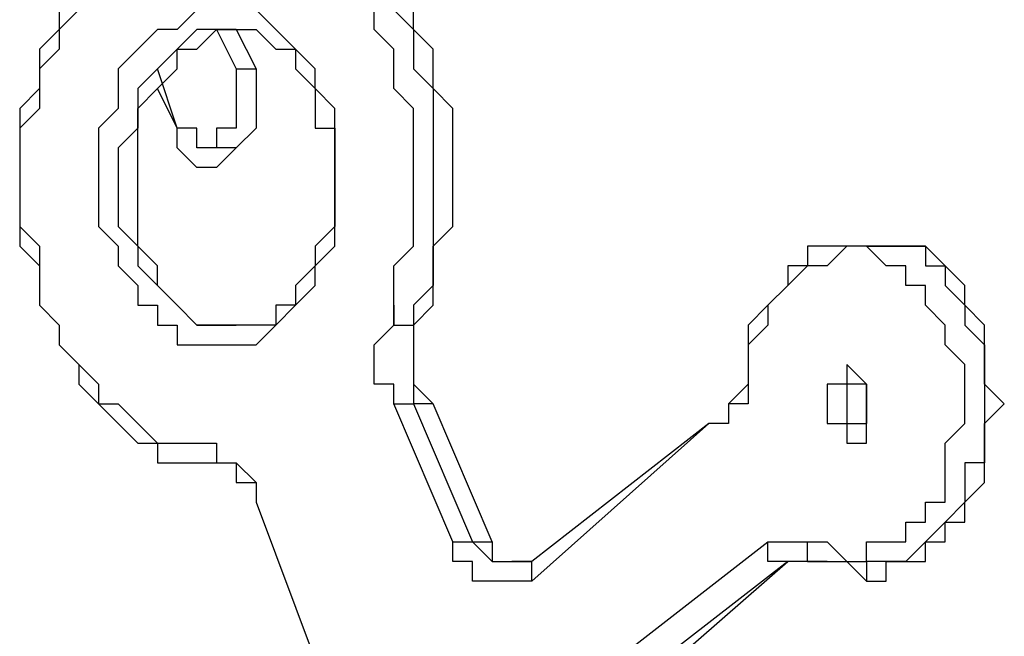
# Model space of a CAD drawing. Units: millimetres. Extents: x 30 to 145, y 43 to 211.
# Drawn here: x 47 to 49, y 184 to 185 of the extents above; entities that cross this region are included whole.
import ezdxf

# ---------------------------------------------------------------- set-up
doc = ezdxf.new("R2010")
doc.units = ezdxf.units.MM
doc.header["$MEASUREMENT"] = 0
doc.layers.add('Ebene 1', color=7, linetype='Continuous', lineweight=0)

msp = doc.modelspace()

# ---------------------------------------------------------------- linework, layer by layer
at = {"layer": 'Ebene 1', "color": 18, "lineweight": 25, "true_color": 0x000000}
for points, knots in [([(47.5897, 185.1025), (47.5897, 185.1025), (47.5897, 185.1025), (47.5897, 185.1025), (47.5897, 185.1025), (47.5544, 185.1025), (47.5544, 185.1025), (47.5544, 185.1025), (47.5192, 185.1025), (47.5192, 185.1025), (47.5192, 185.1025), (47.4839, 185.1025), (47.4839, 185.1025), (47.4839, 185.1025), (47.4486, 185.0672), (47.4486, 185.0672), (47.4486, 185.0672), (47.4133, 185.0672), (47.4133, 185.0672), (47.4133, 185.0672), (47.3781, 185.0319), (47.3781, 185.0319), (47.3781, 185.0319), (47.3428, 184.9967), (47.3428, 184.9967), (47.3428, 184.9967), (47.3075, 184.9614), (47.3075, 184.9614), (47.3075, 184.9614), (47.3075, 184.9261), (47.3075, 184.9261), (47.3075, 184.9261), (47.2722, 184.8908), (47.2722, 184.8908), (47.2722, 184.8908), (47.2722, 184.8556), (47.2722, 184.8556), (47.2722, 184.8556), (47.2369, 184.8203), (47.2369, 184.8203), (47.2369, 184.8203), (47.2369, 184.785), (47.2369, 184.785), (47.2369, 184.785), (47.2369, 184.7497), (47.2369, 184.7497), (47.2369, 184.7497), (47.2017, 184.7144), (47.2017, 184.7144), (47.2017, 184.7144), (47.2017, 184.6792), (47.2017, 184.6792), (47.2017, 184.6792), (47.2017, 184.6439), (47.2017, 184.6439), (47.2017, 184.6439), (47.2017, 184.6086), (47.2017, 184.6086), (47.2017, 184.6086), (47.2017, 184.5381), (47.2017, 184.5381), (47.2017, 184.5381), (47.2017, 184.5028), (47.2017, 184.5028), (47.2017, 184.5028), (47.2017, 184.4675), (47.2017, 184.4675), (47.2017, 184.4675), (47.2369, 184.4322), (47.2369, 184.4322), (47.2369, 184.4322), (47.2369, 184.3969), (47.2369, 184.3969), (47.2369, 184.3969), (47.2369, 184.3617), (47.2369, 184.3617), (47.2369, 184.3617), (47.2722, 184.3264), (47.2722, 184.3264), (47.2722, 184.3264), (47.2722, 184.2911), (47.2722, 184.2911), (47.2722, 184.2911), (47.3075, 184.2558), (47.3075, 184.2558), (47.3075, 184.2558), (47.3075, 184.2206), (47.3075, 184.2206), (47.3075, 184.2206), (47.3428, 184.1853), (47.3428, 184.1853), (47.3428, 184.1853), (47.3781, 184.15), (47.3781, 184.15), (47.3781, 184.15), (47.4133, 184.1147), (47.4133, 184.1147), (47.4133, 184.1147), (47.4486, 184.1147), (47.4486, 184.1147), (47.4486, 184.1147), (47.4486, 184.0794), (47.4486, 184.0794), (47.4486, 184.0794), (47.4839, 184.0794), (47.4839, 184.0794), (47.4839, 184.0794), (47.5192, 184.0794), (47.5192, 184.0794), (47.5192, 184.0794), (47.5544, 184.0794), (47.5544, 184.0794)], [0, 0, 0, 0, 1, 1, 1, 2, 2, 2, 3, 3, 3, 4, 4, 4, 5, 5, 5, 6, 6, 6, 7, 7, 7, 8, 8, 8, 9, 9, 9, 10, 10, 10, 11, 11, 11, 12, 12, 12, 13, 13, 13, 14, 14, 14, 15, 15, 15, 16, 16, 16, 17, 17, 17, 18, 18, 18, 19, 19, 19, 20, 20, 20, 21, 21, 21, 22, 22, 22, 23, 23, 23, 24, 24, 24, 25, 25, 25, 26, 26, 26, 27, 27, 27, 28, 28, 28, 29, 29, 29, 30, 30, 30, 31, 31, 31, 32, 32, 32, 33, 33, 33, 34, 34, 34, 35, 35, 35, 36, 36, 36, 37, 37, 37, 37]), ([(47.9072, 184.3264), (47.9072, 184.3264), (47.9425, 184.3617), (47.9425, 184.3617), (47.9425, 184.3617), (47.9425, 184.3969), (47.9425, 184.3969), (47.9425, 184.3969), (47.9425, 184.4675), (47.9425, 184.4675), (47.9425, 184.4675), (47.9778, 184.5028), (47.9778, 184.5028), (47.9778, 184.5028), (47.9778, 184.5381), (47.9778, 184.5381), (47.9778, 184.5381), (47.9778, 184.5733), (47.9778, 184.5733), (47.9778, 184.5733), (47.9778, 184.6086), (47.9778, 184.6086), (47.9778, 184.6086), (47.9778, 184.6792), (47.9778, 184.6792), (47.9778, 184.6792), (47.9778, 184.7144), (47.9778, 184.7144), (47.9778, 184.7144), (47.9425, 184.7497), (47.9425, 184.7497), (47.9425, 184.7497), (47.9425, 184.785), (47.9425, 184.785), (47.9425, 184.785), (47.9425, 184.8203), (47.9425, 184.8203), (47.9425, 184.8203), (47.9072, 184.8556), (47.9072, 184.8556), (47.9072, 184.8556), (47.9072, 184.8908), (47.9072, 184.8908), (47.9072, 184.8908), (47.8719, 184.9261), (47.8719, 184.9261), (47.8719, 184.9261), (47.8719, 184.9614), (47.8719, 184.9614), (47.8719, 184.9614), (47.8367, 184.9967), (47.8367, 184.9967), (47.8367, 184.9967), (47.8014, 185.0319), (47.8014, 185.0319), (47.8014, 185.0319), (47.7661, 185.0672), (47.7661, 185.0672), (47.7661, 185.0672), (47.7308, 185.0672), (47.7308, 185.0672), (47.7308, 185.0672), (47.6956, 185.1025), (47.6956, 185.1025), (47.6956, 185.1025), (47.6603, 185.1025), (47.6603, 185.1025), (47.6603, 185.1025), (47.625, 185.1025), (47.625, 185.1025), (47.625, 185.1025), (47.5897, 185.1025), (47.5897, 185.1025)], [0, 0, 0, 0, 1, 1, 1, 2, 2, 2, 3, 3, 3, 4, 4, 4, 5, 5, 5, 6, 6, 6, 7, 7, 7, 8, 8, 8, 9, 9, 9, 10, 10, 10, 11, 11, 11, 12, 12, 12, 13, 13, 13, 14, 14, 14, 15, 15, 15, 16, 16, 16, 17, 17, 17, 18, 18, 18, 19, 19, 19, 20, 20, 20, 21, 21, 21, 22, 22, 22, 23, 23, 23, 24, 24, 24, 24]), ([(47.5897, 185.1025), (47.5897, 185.1025), (47.5897, 185.1025), (47.5897, 185.1025), (47.5897, 185.1025), (47.625, 185.1025), (47.625, 185.1025), (47.625, 185.1025), (47.6603, 185.1025), (47.6603, 185.1025), (47.6603, 185.1025), (47.6956, 185.1025), (47.6956, 185.1025), (47.6956, 185.1025), (47.6956, 185.0672), (47.6956, 185.0672), (47.6956, 185.0672), (47.7308, 185.0672), (47.7308, 185.0672), (47.7308, 185.0672), (47.7661, 185.0319), (47.7661, 185.0319), (47.7661, 185.0319), (47.8014, 185.0319), (47.8014, 185.0319), (47.8014, 185.0319), (47.8014, 184.9967), (47.8014, 184.9967), (47.8014, 184.9967), (47.8367, 184.9614), (47.8367, 184.9614), (47.8367, 184.9614), (47.8719, 184.9261), (47.8719, 184.9261), (47.8719, 184.9261), (47.8719, 184.8908), (47.8719, 184.8908), (47.8719, 184.8908), (47.9072, 184.8556), (47.9072, 184.8556), (47.9072, 184.8556), (47.9072, 184.8203), (47.9072, 184.8203), (47.9072, 184.8203), (47.9072, 184.785), (47.9072, 184.785), (47.9072, 184.785), (47.9425, 184.7497), (47.9425, 184.7497), (47.9425, 184.7497), (47.9425, 184.7144), (47.9425, 184.7144), (47.9425, 184.7144), (47.9425, 184.6792), (47.9425, 184.6792), (47.9425, 184.6792), (47.9425, 184.6086), (47.9425, 184.6086), (47.9425, 184.6086), (47.9425, 184.5733), (47.9425, 184.5733), (47.9425, 184.5733), (47.9425, 184.5381), (47.9425, 184.5381), (47.9425, 184.5381), (47.9425, 184.5028), (47.9425, 184.5028), (47.9425, 184.5028), (47.9425, 184.4675), (47.9425, 184.4675), (47.9425, 184.4675), (47.9425, 184.3969), (47.9425, 184.3969), (47.9425, 184.3969), (47.9072, 184.3617), (47.9072, 184.3617), (47.9072, 184.3617), (47.9072, 184.3264), (47.9072, 184.3264)], [0, 0, 0, 0, 1, 1, 1, 2, 2, 2, 3, 3, 3, 4, 4, 4, 5, 5, 5, 6, 6, 6, 7, 7, 7, 8, 8, 8, 9, 9, 9, 10, 10, 10, 11, 11, 11, 12, 12, 12, 13, 13, 13, 14, 14, 14, 15, 15, 15, 16, 16, 16, 17, 17, 17, 18, 18, 18, 19, 19, 19, 20, 20, 20, 21, 21, 21, 22, 22, 22, 23, 23, 23, 24, 24, 24, 25, 25, 25, 26, 26, 26, 26]), ([(47.8719, 184.3617), (47.8719, 184.3617), (47.8719, 184.3969), (47.8719, 184.3969), (47.8719, 184.3969), (47.8719, 184.4322), (47.8719, 184.4322), (47.8719, 184.4322), (47.9072, 184.4675), (47.9072, 184.4675), (47.9072, 184.4675), (47.9072, 184.5028), (47.9072, 184.5028), (47.9072, 184.5028), (47.9072, 184.5381), (47.9072, 184.5381), (47.9072, 184.5381), (47.9072, 184.5733), (47.9072, 184.5733), (47.9072, 184.5733), (47.9072, 184.6439), (47.9072, 184.6439), (47.9072, 184.6439), (47.9072, 184.6792), (47.9072, 184.6792), (47.9072, 184.6792), (47.9072, 184.7144), (47.9072, 184.7144), (47.9072, 184.7144), (47.8719, 184.7497), (47.8719, 184.7497), (47.8719, 184.7497), (47.8719, 184.785), (47.8719, 184.785), (47.8719, 184.785), (47.8719, 184.8203), (47.8719, 184.8203), (47.8719, 184.8203), (47.8367, 184.8556), (47.8367, 184.8556), (47.8367, 184.8556), (47.8367, 184.8908), (47.8367, 184.8908), (47.8367, 184.8908), (47.8014, 184.9261), (47.8014, 184.9261), (47.8014, 184.9261), (47.8014, 184.9614), (47.8014, 184.9614), (47.8014, 184.9614), (47.7661, 184.9967), (47.7661, 184.9967), (47.7661, 184.9967), (47.7308, 184.9967), (47.7308, 184.9967), (47.7308, 184.9967), (47.7308, 185.0319), (47.7308, 185.0319), (47.7308, 185.0319), (47.6956, 185.0319), (47.6956, 185.0319), (47.6956, 185.0319), (47.6603, 185.0672), (47.6603, 185.0672), (47.6603, 185.0672), (47.625, 185.0672), (47.625, 185.0672), (47.625, 185.0672), (47.5897, 185.0672), (47.5897, 185.0672), (47.5897, 185.0672), (47.5544, 185.0672), (47.5544, 185.0672), (47.5544, 185.0672), (47.5192, 185.0672), (47.5192, 185.0672), (47.5192, 185.0672), (47.4839, 185.0672), (47.4839, 185.0672), (47.4839, 185.0672), (47.4486, 185.0672), (47.4486, 185.0672), (47.4486, 185.0672), (47.4486, 185.0319), (47.4486, 185.0319), (47.4486, 185.0319), (47.4133, 185.0319), (47.4133, 185.0319), (47.4133, 185.0319), (47.3781, 184.9967), (47.3781, 184.9967), (47.3781, 184.9967), (47.3428, 184.9967), (47.3428, 184.9967), (47.3428, 184.9967), (47.3428, 184.9614), (47.3428, 184.9614), (47.3428, 184.9614), (47.3075, 184.9261), (47.3075, 184.9261), (47.3075, 184.9261), (47.3075, 184.8908), (47.3075, 184.8908), (47.3075, 184.8908), (47.2722, 184.8556), (47.2722, 184.8556), (47.2722, 184.8556), (47.2722, 184.8203), (47.2722, 184.8203), (47.2722, 184.8203), (47.2369, 184.785), (47.2369, 184.785), (47.2369, 184.785), (47.2369, 184.7497), (47.2369, 184.7497), (47.2369, 184.7497), (47.2369, 184.7144), (47.2369, 184.7144), (47.2369, 184.7144), (47.2017, 184.6792), (47.2017, 184.6792), (47.2017, 184.6792), (47.2017, 184.6439), (47.2017, 184.6439), (47.2017, 184.6439), (47.2017, 184.6086), (47.2017, 184.6086), (47.2017, 184.6086), (47.2017, 184.5381), (47.2017, 184.5381), (47.2017, 184.5381), (47.2017, 184.5028), (47.2017, 184.5028), (47.2017, 184.5028), (47.2369, 184.4675), (47.2369, 184.4675), (47.2369, 184.4675), (47.2369, 184.4322), (47.2369, 184.4322), (47.2369, 184.4322), (47.2369, 184.3969), (47.2369, 184.3969), (47.2369, 184.3969), (47.2369, 184.3617), (47.2369, 184.3617), (47.2369, 184.3617), (47.2722, 184.3264), (47.2722, 184.3264), (47.2722, 184.3264), (47.2722, 184.2911), (47.2722, 184.2911), (47.2722, 184.2911), (47.3075, 184.2558), (47.3075, 184.2558), (47.3075, 184.2558), (47.3428, 184.2206), (47.3428, 184.2206), (47.3428, 184.2206), (47.3428, 184.1853), (47.3428, 184.1853), (47.3428, 184.1853), (47.3781, 184.1853), (47.3781, 184.1853), (47.3781, 184.1853), (47.4133, 184.15), (47.4133, 184.15), (47.4133, 184.15), (47.4486, 184.1147), (47.4486, 184.1147), (47.4486, 184.1147), (47.4839, 184.1147), (47.4839, 184.1147), (47.4839, 184.1147), (47.5192, 184.1147), (47.5192, 184.1147), (47.5192, 184.1147), (47.5544, 184.1147), (47.5544, 184.1147)], [0, 0, 0, 0, 1, 1, 1, 2, 2, 2, 3, 3, 3, 4, 4, 4, 5, 5, 5, 6, 6, 6, 7, 7, 7, 8, 8, 8, 9, 9, 9, 10, 10, 10, 11, 11, 11, 12, 12, 12, 13, 13, 13, 14, 14, 14, 15, 15, 15, 16, 16, 16, 17, 17, 17, 18, 18, 18, 19, 19, 19, 20, 20, 20, 21, 21, 21, 22, 22, 22, 23, 23, 23, 24, 24, 24, 25, 25, 25, 26, 26, 26, 27, 27, 27, 28, 28, 28, 29, 29, 29, 30, 30, 30, 31, 31, 31, 32, 32, 32, 33, 33, 33, 34, 34, 34, 35, 35, 35, 36, 36, 36, 37, 37, 37, 38, 38, 38, 39, 39, 39, 40, 40, 40, 41, 41, 41, 42, 42, 42, 43, 43, 43, 44, 44, 44, 45, 45, 45, 46, 46, 46, 47, 47, 47, 48, 48, 48, 49, 49, 49, 50, 50, 50, 51, 51, 51, 52, 52, 52, 53, 53, 53, 54, 54, 54, 55, 55, 55, 56, 56, 56, 57, 57, 57, 58, 58, 58, 59, 59, 59, 59]), ([(47.3781, 184.4322), (47.3781, 184.4322), (47.3781, 184.4675), (47.3781, 184.4675), (47.3781, 184.4675), (47.3428, 184.5028), (47.3428, 184.5028), (47.3428, 184.5028), (47.3428, 184.5381), (47.3428, 184.5381), (47.3428, 184.5381), (47.3428, 184.5733), (47.3428, 184.5733), (47.3428, 184.5733), (47.3428, 184.6086), (47.3428, 184.6086), (47.3428, 184.6086), (47.3428, 184.6439), (47.3428, 184.6439), (47.3428, 184.6439), (47.3428, 184.6792), (47.3428, 184.6792), (47.3428, 184.6792), (47.3781, 184.7144), (47.3781, 184.7144), (47.3781, 184.7144), (47.3781, 184.7497), (47.3781, 184.7497), (47.3781, 184.7497), (47.3781, 184.785), (47.3781, 184.785), (47.3781, 184.785), (47.4133, 184.8203), (47.4133, 184.8203), (47.4133, 184.8203), (47.4486, 184.8556), (47.4486, 184.8556), (47.4486, 184.8556), (47.4839, 184.8556), (47.4839, 184.8556), (47.4839, 184.8556), (47.5192, 184.8908), (47.5192, 184.8908), (47.5192, 184.8908), (47.5544, 184.8908), (47.5544, 184.8908), (47.5544, 184.8908), (47.5897, 184.8908), (47.5897, 184.8908), (47.5897, 184.8908), (47.625, 184.8908), (47.625, 184.8908), (47.625, 184.8908), (47.6603, 184.8556), (47.6603, 184.8556), (47.6603, 184.8556), (47.6956, 184.8203), (47.6956, 184.8203), (47.6956, 184.8203), (47.7308, 184.785), (47.7308, 184.785), (47.7308, 184.785), (47.7308, 184.7497), (47.7308, 184.7497), (47.7308, 184.7497), (47.7661, 184.7144), (47.7661, 184.7144), (47.7661, 184.7144), (47.7661, 184.6792), (47.7661, 184.6792), (47.7661, 184.6792), (47.7661, 184.6439), (47.7661, 184.6439), (47.7661, 184.6439), (47.7661, 184.6086), (47.7661, 184.6086), (47.7661, 184.6086), (47.7661, 184.5733), (47.7661, 184.5733), (47.7661, 184.5733), (47.7661, 184.5381), (47.7661, 184.5381), (47.7661, 184.5381), (47.7661, 184.5028), (47.7661, 184.5028), (47.7661, 184.5028), (47.7661, 184.4675), (47.7661, 184.4675), (47.7661, 184.4675), (47.7308, 184.4322), (47.7308, 184.4322), (47.7308, 184.4322), (47.7308, 184.3969), (47.7308, 184.3969), (47.7308, 184.3969), (47.6956, 184.3617), (47.6956, 184.3617), (47.6956, 184.3617), (47.6603, 184.3264), (47.6603, 184.3264), (47.6603, 184.3264), (47.625, 184.2911), (47.625, 184.2911), (47.625, 184.2911), (47.5897, 184.2911), (47.5897, 184.2911), (47.5897, 184.2911), (47.5544, 184.2911), (47.5544, 184.2911), (47.5544, 184.2911), (47.5192, 184.2911), (47.5192, 184.2911), (47.5192, 184.2911), (47.4839, 184.2911), (47.4839, 184.2911), (47.4839, 184.2911), (47.4839, 184.3264), (47.4839, 184.3264), (47.4839, 184.3264), (47.4486, 184.3264), (47.4486, 184.3264), (47.4486, 184.3264), (47.4486, 184.3617), (47.4486, 184.3617), (47.4486, 184.3617), (47.4133, 184.3617), (47.4133, 184.3617), (47.4133, 184.3617), (47.4133, 184.3969), (47.4133, 184.3969), (47.4133, 184.3969), (47.3781, 184.4322), (47.3781, 184.4322)], [0, 0, 0, 0, 1, 1, 1, 2, 2, 2, 3, 3, 3, 4, 4, 4, 5, 5, 5, 6, 6, 6, 7, 7, 7, 8, 8, 8, 9, 9, 9, 10, 10, 10, 11, 11, 11, 12, 12, 12, 13, 13, 13, 14, 14, 14, 15, 15, 15, 16, 16, 16, 17, 17, 17, 18, 18, 18, 19, 19, 19, 20, 20, 20, 21, 21, 21, 22, 22, 22, 23, 23, 23, 24, 24, 24, 25, 25, 25, 26, 26, 26, 27, 27, 27, 28, 28, 28, 29, 29, 29, 30, 30, 30, 31, 31, 31, 32, 32, 32, 33, 33, 33, 34, 34, 34, 35, 35, 35, 36, 36, 36, 37, 37, 37, 38, 38, 38, 39, 39, 39, 40, 40, 40, 41, 41, 41, 42, 42, 42, 43, 43, 43, 44, 44, 44, 44]), ([(47.5897, 184.8556), (47.5897, 184.8556), (47.5897, 184.8556), (47.5897, 184.8556), (47.5897, 184.8556), (47.5544, 184.8556), (47.5544, 184.8556), (47.5544, 184.8556), (47.5192, 184.8556), (47.5192, 184.8556), (47.5192, 184.8556), (47.4839, 184.8203), (47.4839, 184.8203), (47.4839, 184.8203), (47.4486, 184.785), (47.4486, 184.785), (47.4486, 184.785), (47.4133, 184.7497), (47.4133, 184.7497), (47.4133, 184.7497), (47.4133, 184.7144), (47.4133, 184.7144), (47.4133, 184.7144), (47.4133, 184.6792), (47.4133, 184.6792), (47.4133, 184.6792), (47.3781, 184.6439), (47.3781, 184.6439), (47.3781, 184.6439), (47.3781, 184.6086), (47.3781, 184.6086), (47.3781, 184.6086), (47.3781, 184.5733), (47.3781, 184.5733), (47.3781, 184.5733), (47.3781, 184.5381), (47.3781, 184.5381), (47.3781, 184.5381), (47.3781, 184.5028), (47.3781, 184.5028), (47.3781, 184.5028), (47.4133, 184.4675), (47.4133, 184.4675)], [0, 0, 0, 0, 1, 1, 1, 2, 2, 2, 3, 3, 3, 4, 4, 4, 5, 5, 5, 6, 6, 6, 7, 7, 7, 8, 8, 8, 9, 9, 9, 10, 10, 10, 11, 11, 11, 12, 12, 12, 13, 13, 13, 14, 14, 14, 14]), ([(47.5897, 184.3264), (47.5897, 184.3264), (47.5897, 184.3264), (47.5897, 184.3264), (47.5897, 184.3264), (47.5544, 184.3264), (47.5544, 184.3264), (47.5544, 184.3264), (47.5192, 184.3264), (47.5192, 184.3264), (47.5192, 184.3264), (47.4839, 184.3617), (47.4839, 184.3617), (47.4839, 184.3617), (47.4486, 184.3969), (47.4486, 184.3969), (47.4486, 184.3969), (47.4486, 184.4322), (47.4486, 184.4322), (47.4486, 184.4322), (47.4133, 184.4675), (47.4133, 184.4675), (47.4133, 184.4675), (47.4133, 184.5028), (47.4133, 184.5028), (47.4133, 184.5028), (47.4133, 184.5381), (47.4133, 184.5381), (47.4133, 184.5381), (47.4133, 184.5733), (47.4133, 184.5733), (47.4133, 184.5733), (47.4133, 184.6086), (47.4133, 184.6086), (47.4133, 184.6086), (47.4133, 184.6439), (47.4133, 184.6439), (47.4133, 184.6439), (47.4133, 184.6792), (47.4133, 184.6792), (47.4133, 184.6792), (47.4133, 184.7144), (47.4133, 184.7144), (47.4133, 184.7144), (47.4486, 184.7497), (47.4486, 184.7497), (47.4486, 184.7497), (47.4839, 184.785), (47.4839, 184.785), (47.4839, 184.785), (47.4839, 184.8203), (47.4839, 184.8203), (47.4839, 184.8203), (47.5192, 184.8203), (47.5192, 184.8203), (47.5192, 184.8203), (47.5544, 184.8556), (47.5544, 184.8556), (47.5544, 184.8556), (47.5897, 184.8556), (47.5897, 184.8556)], [0, 0, 0, 0, 1, 1, 1, 2, 2, 2, 3, 3, 3, 4, 4, 4, 5, 5, 5, 6, 6, 6, 7, 7, 7, 8, 8, 8, 9, 9, 9, 10, 10, 10, 11, 11, 11, 12, 12, 12, 13, 13, 13, 14, 14, 14, 15, 15, 15, 16, 16, 16, 17, 17, 17, 18, 18, 18, 19, 19, 19, 20, 20, 20, 20]), ([(47.5897, 184.8556), (47.5897, 184.8556), (47.5897, 184.8556), (47.5897, 184.8556), (47.5897, 184.8556), (47.625, 184.8556), (47.625, 184.8556), (47.625, 184.8556), (47.6603, 184.8203), (47.6603, 184.8203), (47.6603, 184.8203), (47.6956, 184.8203), (47.6956, 184.8203), (47.6956, 184.8203), (47.6956, 184.785), (47.6956, 184.785), (47.6956, 184.785), (47.7308, 184.7497), (47.7308, 184.7497), (47.7308, 184.7497), (47.7308, 184.7144), (47.7308, 184.7144), (47.7308, 184.7144), (47.7308, 184.6792), (47.7308, 184.6792), (47.7308, 184.6792), (47.7661, 184.6792), (47.7661, 184.6792), (47.7661, 184.6792), (47.7661, 184.6439), (47.7661, 184.6439), (47.7661, 184.6439), (47.7661, 184.6086), (47.7661, 184.6086), (47.7661, 184.6086), (47.7661, 184.5733), (47.7661, 184.5733), (47.7661, 184.5733), (47.7661, 184.5381), (47.7661, 184.5381), (47.7661, 184.5381), (47.7661, 184.5028), (47.7661, 184.5028), (47.7661, 184.5028), (47.7308, 184.4675), (47.7308, 184.4675), (47.7308, 184.4675), (47.7308, 184.4322), (47.7308, 184.4322), (47.7308, 184.4322), (47.6956, 184.3969), (47.6956, 184.3969), (47.6956, 184.3969), (47.6956, 184.3617), (47.6956, 184.3617), (47.6956, 184.3617), (47.6603, 184.3617), (47.6603, 184.3617), (47.6603, 184.3617), (47.6603, 184.3264), (47.6603, 184.3264), (47.6603, 184.3264), (47.625, 184.3264), (47.625, 184.3264), (47.625, 184.3264), (47.5897, 184.3264), (47.5897, 184.3264)], [0, 0, 0, 0, 1, 1, 1, 2, 2, 2, 3, 3, 3, 4, 4, 4, 5, 5, 5, 6, 6, 6, 7, 7, 7, 8, 8, 8, 9, 9, 9, 10, 10, 10, 11, 11, 11, 12, 12, 12, 13, 13, 13, 14, 14, 14, 15, 15, 15, 16, 16, 16, 17, 17, 17, 18, 18, 18, 19, 19, 19, 20, 20, 20, 21, 21, 21, 22, 22, 22, 22]), ([(47.625, 184.785), (47.625, 184.785), (47.625, 184.785), (47.625, 184.785), (47.625, 184.785), (47.625, 184.7497), (47.625, 184.7497), (47.625, 184.7497), (47.625, 184.7144), (47.625, 184.7144), (47.625, 184.7144), (47.625, 184.6792), (47.625, 184.6792), (47.625, 184.6792), (47.5897, 184.6439), (47.5897, 184.6439), (47.5897, 184.6439), (47.5544, 184.6086), (47.5544, 184.6086), (47.5544, 184.6086), (47.5192, 184.6086), (47.5192, 184.6086), (47.5192, 184.6086), (47.4839, 184.6439), (47.4839, 184.6439), (47.4839, 184.6439), (47.4839, 184.6792), (47.4839, 184.6792)], [0, 0, 0, 0, 1, 1, 1, 2, 2, 2, 3, 3, 3, 4, 4, 4, 5, 5, 5, 6, 6, 6, 7, 7, 7, 8, 8, 8, 9, 9, 9, 9]), ([(47.625, 184.785), (47.625, 184.785), (47.625, 184.7497), (47.625, 184.7497), (47.625, 184.7497), (47.625, 184.7144), (47.625, 184.7144), (47.625, 184.7144), (47.625, 184.6792), (47.625, 184.6792), (47.625, 184.6792), (47.5897, 184.6439), (47.5897, 184.6439), (47.5897, 184.6439), (47.5544, 184.6439), (47.5544, 184.6439), (47.5544, 184.6439), (47.5192, 184.6439), (47.5192, 184.6439), (47.5192, 184.6439), (47.5192, 184.6792), (47.5192, 184.6792), (47.5192, 184.6792), (47.4839, 184.6792), (47.4839, 184.6792)], [0, 0, 0, 0, 1, 1, 1, 2, 2, 2, 3, 3, 3, 4, 4, 4, 5, 5, 5, 6, 6, 6, 7, 7, 7, 8, 8, 8, 8]), ([(47.5897, 184.785), (47.5897, 184.785), (47.5897, 184.7497), (47.5897, 184.7497), (47.5897, 184.7497), (47.5897, 184.7144), (47.5897, 184.7144), (47.5897, 184.7144), (47.5897, 184.6792), (47.5897, 184.6792), (47.5897, 184.6792), (47.5544, 184.6792), (47.5544, 184.6792), (47.5544, 184.6792), (47.5544, 184.6439), (47.5544, 184.6439), (47.5544, 184.6439), (47.5192, 184.6439), (47.5192, 184.6439), (47.5192, 184.6439), (47.5192, 184.6792), (47.5192, 184.6792), (47.5192, 184.6792), (47.4839, 184.6792), (47.4839, 184.6792)], [0, 0, 0, 0, 1, 1, 1, 2, 2, 2, 3, 3, 3, 4, 4, 4, 5, 5, 5, 6, 6, 6, 7, 7, 7, 8, 8, 8, 8]), ([(47.4133, 184.4675), (47.4133, 184.4675), (47.4133, 184.4322), (47.4133, 184.4322), (47.4133, 184.4322), (47.4486, 184.3969), (47.4486, 184.3969), (47.4486, 184.3969), (47.4839, 184.3617), (47.4839, 184.3617), (47.4839, 184.3617), (47.5192, 184.3264), (47.5192, 184.3264), (47.5192, 184.3264), (47.5544, 184.3264), (47.5544, 184.3264), (47.5544, 184.3264), (47.5897, 184.3264), (47.5897, 184.3264)], [0, 0, 0, 0, 1, 1, 1, 2, 2, 2, 3, 3, 3, 4, 4, 4, 5, 5, 5, 6, 6, 6, 6]), ([(48.7186, 184.4675), (48.7186, 184.4675), (48.7186, 184.4675), (48.7186, 184.4675), (48.7186, 184.4675), (48.6833, 184.4675), (48.6833, 184.4675), (48.6833, 184.4675), (48.6481, 184.4675), (48.6481, 184.4675), (48.6481, 184.4675), (48.6128, 184.4675), (48.6128, 184.4675), (48.6128, 184.4675), (48.6128, 184.4322), (48.6128, 184.4322), (48.6128, 184.4322), (48.5775, 184.4322), (48.5775, 184.4322), (48.5775, 184.4322), (48.5775, 184.3969), (48.5775, 184.3969), (48.5775, 184.3969), (48.5422, 184.3617), (48.5422, 184.3617), (48.5422, 184.3617), (48.5069, 184.3264), (48.5069, 184.3264), (48.5069, 184.3264), (48.5069, 184.2911), (48.5069, 184.2911), (48.5069, 184.2911), (48.5069, 184.2558), (48.5069, 184.2558)], [0, 0, 0, 0, 1, 1, 1, 2, 2, 2, 3, 3, 3, 4, 4, 4, 5, 5, 5, 6, 6, 6, 7, 7, 7, 8, 8, 8, 9, 9, 9, 10, 10, 10, 11, 11, 11, 11]), ([(48.6128, 183.9383), (48.6128, 183.9383), (48.6481, 183.9383), (48.6481, 183.9383), (48.6481, 183.9383), (48.6833, 183.9031), (48.6833, 183.9031), (48.6833, 183.9031), (48.7186, 183.9031), (48.7186, 183.9031), (48.7186, 183.9031), (48.7186, 183.9383), (48.7186, 183.9383), (48.7186, 183.9383), (48.7539, 183.9383), (48.7539, 183.9383), (48.7539, 183.9383), (48.7892, 183.9383), (48.7892, 183.9383), (48.7892, 183.9383), (48.7892, 183.9736), (48.7892, 183.9736), (48.7892, 183.9736), (48.8244, 183.9736), (48.8244, 183.9736), (48.8244, 183.9736), (48.8244, 184.0089), (48.8244, 184.0089), (48.8244, 184.0089), (48.8597, 184.0089), (48.8597, 184.0089), (48.8597, 184.0089), (48.8597, 184.0442), (48.8597, 184.0442), (48.8597, 184.0442), (48.8597, 184.0794), (48.8597, 184.0794), (48.8597, 184.0794), (48.8597, 184.1147), (48.8597, 184.1147), (48.8597, 184.1147), (48.895, 184.15), (48.895, 184.15), (48.895, 184.15), (48.895, 184.1853), (48.895, 184.1853), (48.895, 184.1853), (48.895, 184.2206), (48.895, 184.2206), (48.895, 184.2206), (48.895, 184.2558), (48.895, 184.2558), (48.895, 184.2558), (48.8597, 184.2911), (48.8597, 184.2911), (48.8597, 184.2911), (48.8597, 184.3264), (48.8597, 184.3264), (48.8597, 184.3264), (48.8244, 184.3617), (48.8244, 184.3617), (48.8244, 184.3617), (48.8244, 184.3969), (48.8244, 184.3969), (48.8244, 184.3969), (48.7892, 184.3969), (48.7892, 184.3969), (48.7892, 184.3969), (48.7892, 184.4322), (48.7892, 184.4322), (48.7892, 184.4322), (48.7539, 184.4322), (48.7539, 184.4322), (48.7539, 184.4322), (48.7186, 184.4675), (48.7186, 184.4675), (48.7186, 184.4675), (48.6833, 184.4675), (48.6833, 184.4675), (48.6833, 184.4675), (48.6481, 184.4322), (48.6481, 184.4322), (48.6481, 184.4322), (48.6128, 184.4322), (48.6128, 184.4322), (48.6128, 184.4322), (48.5775, 184.3969), (48.5775, 184.3969), (48.5775, 184.3969), (48.5422, 184.3617), (48.5422, 184.3617), (48.5422, 184.3617), (48.5422, 184.3264), (48.5422, 184.3264), (48.5422, 184.3264), (48.5069, 184.2911), (48.5069, 184.2911), (48.5069, 184.2911), (48.5069, 184.2558), (48.5069, 184.2558)], [0, 0, 0, 0, 1, 1, 1, 2, 2, 2, 3, 3, 3, 4, 4, 4, 5, 5, 5, 6, 6, 6, 7, 7, 7, 8, 8, 8, 9, 9, 9, 10, 10, 10, 11, 11, 11, 12, 12, 12, 13, 13, 13, 14, 14, 14, 15, 15, 15, 16, 16, 16, 17, 17, 17, 18, 18, 18, 19, 19, 19, 20, 20, 20, 21, 21, 21, 22, 22, 22, 23, 23, 23, 24, 24, 24, 25, 25, 25, 26, 26, 26, 27, 27, 27, 28, 28, 28, 29, 29, 29, 30, 30, 30, 31, 31, 31, 32, 32, 32, 33, 33, 33, 33]), ([(48.7186, 184.4675), (48.7186, 184.4675), (48.7186, 184.4675), (48.7186, 184.4675), (48.7186, 184.4675), (48.7539, 184.4675), (48.7539, 184.4675), (48.7539, 184.4675), (48.7892, 184.4675), (48.7892, 184.4675), (48.7892, 184.4675), (48.8244, 184.4675), (48.8244, 184.4675), (48.8244, 184.4675), (48.8244, 184.4322), (48.8244, 184.4322), (48.8244, 184.4322), (48.8597, 184.4322), (48.8597, 184.4322), (48.8597, 184.4322), (48.8597, 184.3969), (48.8597, 184.3969), (48.8597, 184.3969), (48.895, 184.3617), (48.895, 184.3617), (48.895, 184.3617), (48.895, 184.3264), (48.895, 184.3264), (48.895, 184.3264), (48.9303, 184.2911), (48.9303, 184.2911), (48.9303, 184.2911), (48.9303, 184.2558), (48.9303, 184.2558), (48.9303, 184.2558), (48.9303, 184.2206), (48.9303, 184.2206), (48.9303, 184.2206), (48.9303, 184.1853), (48.9303, 184.1853), (48.9303, 184.1853), (48.9303, 184.15), (48.9303, 184.15), (48.9303, 184.15), (48.9303, 184.1147), (48.9303, 184.1147), (48.9303, 184.1147), (48.9303, 184.0794), (48.9303, 184.0794), (48.9303, 184.0794), (48.895, 184.0794), (48.895, 184.0794), (48.895, 184.0794), (48.895, 184.0442), (48.895, 184.0442), (48.895, 184.0442), (48.895, 184.0089), (48.895, 184.0089), (48.895, 184.0089), (48.8597, 183.9736), (48.8597, 183.9736), (48.8597, 183.9736), (48.8244, 183.9383), (48.8244, 183.9383), (48.8244, 183.9383), (48.7892, 183.9031), (48.7892, 183.9031), (48.7892, 183.9031), (48.7539, 183.9031), (48.7539, 183.9031), (48.7539, 183.9031), (48.7186, 183.9031), (48.7186, 183.9031), (48.7186, 183.9031), (48.7186, 183.8678), (48.7186, 183.8678)], [0, 0, 0, 0, 1, 1, 1, 2, 2, 2, 3, 3, 3, 4, 4, 4, 5, 5, 5, 6, 6, 6, 7, 7, 7, 8, 8, 8, 9, 9, 9, 10, 10, 10, 11, 11, 11, 12, 12, 12, 13, 13, 13, 14, 14, 14, 15, 15, 15, 16, 16, 16, 17, 17, 17, 18, 18, 18, 19, 19, 19, 20, 20, 20, 21, 21, 21, 22, 22, 22, 23, 23, 23, 24, 24, 24, 25, 25, 25, 25]), ([(48.7539, 183.8678), (48.7539, 183.8678), (48.7539, 183.9031), (48.7539, 183.9031), (48.7539, 183.9031), (48.7892, 183.9031), (48.7892, 183.9031), (48.7892, 183.9031), (48.8244, 183.9031), (48.8244, 183.9031), (48.8244, 183.9031), (48.8244, 183.9383), (48.8244, 183.9383), (48.8244, 183.9383), (48.8597, 183.9383), (48.8597, 183.9383), (48.8597, 183.9383), (48.8597, 183.9736), (48.8597, 183.9736), (48.8597, 183.9736), (48.895, 183.9736), (48.895, 183.9736), (48.895, 183.9736), (48.895, 184.0089), (48.895, 184.0089), (48.895, 184.0089), (48.9303, 184.0442), (48.9303, 184.0442), (48.9303, 184.0442), (48.9303, 184.0794), (48.9303, 184.0794), (48.9303, 184.0794), (48.9303, 184.1147), (48.9303, 184.1147), (48.9303, 184.1147), (48.9303, 184.15), (48.9303, 184.15), (48.9303, 184.15), (48.9656, 184.1853), (48.9656, 184.1853), (48.9656, 184.1853), (48.9303, 184.2206), (48.9303, 184.2206), (48.9303, 184.2206), (48.9303, 184.2558), (48.9303, 184.2558), (48.9303, 184.2558), (48.9303, 184.2911), (48.9303, 184.2911), (48.9303, 184.2911), (48.9303, 184.3264), (48.9303, 184.3264), (48.9303, 184.3264), (48.895, 184.3617), (48.895, 184.3617), (48.895, 184.3617), (48.895, 184.3969), (48.895, 184.3969), (48.895, 184.3969), (48.8597, 184.4322), (48.8597, 184.4322), (48.8597, 184.4322), (48.8244, 184.4675), (48.8244, 184.4675), (48.8244, 184.4675), (48.7892, 184.4675), (48.7892, 184.4675), (48.7892, 184.4675), (48.7539, 184.4675), (48.7539, 184.4675)], [0, 0, 0, 0, 1, 1, 1, 2, 2, 2, 3, 3, 3, 4, 4, 4, 5, 5, 5, 6, 6, 6, 7, 7, 7, 8, 8, 8, 9, 9, 9, 10, 10, 10, 11, 11, 11, 12, 12, 12, 13, 13, 13, 14, 14, 14, 15, 15, 15, 16, 16, 16, 17, 17, 17, 18, 18, 18, 19, 19, 19, 20, 20, 20, 21, 21, 21, 22, 22, 22, 23, 23, 23, 23]), ([(47.8719, 184.1853), (47.8719, 184.1853), (47.8719, 184.2206), (47.8719, 184.2206), (47.8719, 184.2206), (47.8367, 184.2206), (47.8367, 184.2206), (47.8367, 184.2206), (47.8367, 184.2558), (47.8367, 184.2558), (47.8367, 184.2558), (47.8367, 184.2911), (47.8367, 184.2911), (47.8367, 184.2911), (47.8719, 184.3264), (47.8719, 184.3264), (47.8719, 184.3264), (47.8719, 184.3617), (47.8719, 184.3617)], [0, 0, 0, 0, 1, 1, 1, 2, 2, 2, 3, 3, 3, 4, 4, 4, 5, 5, 5, 6, 6, 6, 6]), ([(47.8719, 184.3617), (47.8719, 184.3617), (47.8719, 184.3617), (47.8719, 184.3617), (47.8719, 184.3617), (47.8719, 184.3264), (47.8719, 184.3264), (47.8719, 184.3264), (47.9072, 184.3264), (47.9072, 184.3264)], [0, 0, 0, 0, 1, 1, 1, 2, 2, 2, 3, 3, 3, 3]), ([(47.9072, 184.3264), (47.9072, 184.3264), (47.9072, 184.3264), (47.9072, 184.3264), (47.9072, 184.3264), (47.9072, 184.2911), (47.9072, 184.2911), (47.9072, 184.2911), (47.9072, 184.2558), (47.9072, 184.2558), (47.9072, 184.2558), (47.9072, 184.2206), (47.9072, 184.2206), (47.9072, 184.2206), (47.9072, 184.1853), (47.9072, 184.1853)], [0, 0, 0, 0, 1, 1, 1, 2, 2, 2, 3, 3, 3, 4, 4, 4, 5, 5, 5, 5]), ([(47.9072, 184.3264), (47.9072, 184.3264), (47.9072, 184.3264), (47.9072, 184.3264), (47.9072, 184.3264), (47.9072, 184.2911), (47.9072, 184.2911), (47.9072, 184.2911), (47.9072, 184.2558), (47.9072, 184.2558), (47.9072, 184.2558), (47.9072, 184.2206), (47.9072, 184.2206), (47.9072, 184.2206), (47.9425, 184.1853), (47.9425, 184.1853)], [0, 0, 0, 0, 1, 1, 1, 2, 2, 2, 3, 3, 3, 4, 4, 4, 5, 5, 5, 5]), ([(48.5069, 184.2558), (48.5069, 184.2558), (48.5069, 184.2206), (48.5069, 184.2206), (48.5069, 184.2206), (48.4717, 184.1853), (48.4717, 184.1853), (48.4717, 184.1853), (48.4717, 184.15), (48.4717, 184.15), (48.4717, 184.15), (48.4364, 184.15), (48.4364, 184.15)], [0, 0, 0, 0, 1, 1, 1, 2, 2, 2, 3, 3, 3, 4, 4, 4, 4]), ([(48.5069, 184.2558), (48.5069, 184.2558), (48.5069, 184.2206), (48.5069, 184.2206), (48.5069, 184.2206), (48.5069, 184.1853), (48.5069, 184.1853), (48.5069, 184.1853), (48.4717, 184.1853), (48.4717, 184.1853), (48.4717, 184.1853), (48.4717, 184.15), (48.4717, 184.15), (48.4717, 184.15), (48.4364, 184.15), (48.4364, 184.15)], [0, 0, 0, 0, 1, 1, 1, 2, 2, 2, 3, 3, 3, 4, 4, 4, 5, 5, 5, 5]), ([(48.6481, 184.15), (48.6481, 184.15), (48.6481, 184.1853), (48.6481, 184.1853), (48.6481, 184.1853), (48.6481, 184.2206), (48.6481, 184.2206), (48.6481, 184.2206), (48.6833, 184.2206), (48.6833, 184.2206), (48.6833, 184.2206), (48.6833, 184.2558), (48.6833, 184.2558), (48.6833, 184.2558), (48.7186, 184.2206), (48.7186, 184.2206), (48.7186, 184.2206), (48.7186, 184.1853), (48.7186, 184.1853), (48.7186, 184.1853), (48.7186, 184.15), (48.7186, 184.15), (48.7186, 184.15), (48.7186, 184.1147), (48.7186, 184.1147), (48.7186, 184.1147), (48.6833, 184.1147), (48.6833, 184.1147), (48.6833, 184.1147), (48.6833, 184.15), (48.6833, 184.15), (48.6833, 184.15), (48.6481, 184.15), (48.6481, 184.15)], [0, 0, 0, 0, 1, 1, 1, 2, 2, 2, 3, 3, 3, 4, 4, 4, 5, 5, 5, 6, 6, 6, 7, 7, 7, 8, 8, 8, 9, 9, 9, 10, 10, 10, 11, 11, 11, 11]), ([(48.6833, 184.1853), (48.6833, 184.1853), (48.6833, 184.1853), (48.6833, 184.1853), (48.6833, 184.1853), (48.6833, 184.2206), (48.6833, 184.2206), (48.6833, 184.2206), (48.7186, 184.2206), (48.7186, 184.2206), (48.7186, 184.2206), (48.7186, 184.1853), (48.7186, 184.1853), (48.7186, 184.1853), (48.7186, 184.15), (48.7186, 184.15), (48.7186, 184.15), (48.6833, 184.15), (48.6833, 184.15), (48.6833, 184.15), (48.6833, 184.1853), (48.6833, 184.1853)], [0, 0, 0, 0, 1, 1, 1, 2, 2, 2, 3, 3, 3, 4, 4, 4, 5, 5, 5, 6, 6, 6, 7, 7, 7, 7]), ([(48.7186, 184.1853), (48.7186, 184.1853), (48.7186, 184.1853), (48.7186, 184.1853), (48.7186, 184.1853), (48.7186, 184.2206), (48.7186, 184.2206)], [0, 0, 0, 0, 1, 1, 1, 2, 2, 2, 2]), ([(48.7186, 184.2206), (48.7186, 184.2206), (48.7186, 184.1853), (48.7186, 184.1853), (48.7186, 184.1853), (48.7186, 184.15), (48.7186, 184.15)], [0, 0, 0, 0, 1, 1, 1, 2, 2, 2, 2]), ([(47.8719, 184.1853), (47.8719, 184.1853), (47.8719, 184.1853), (47.8719, 184.1853), (47.8719, 184.1853), (47.9072, 184.1853), (47.9072, 184.1853)], [0, 0, 0, 0, 1, 1, 1, 2, 2, 2, 2]), ([(48.7186, 184.15), (48.7186, 184.15), (48.7186, 184.15), (48.7186, 184.15), (48.7186, 184.15), (48.7186, 184.1853), (48.7186, 184.1853)], [0, 0, 0, 0, 1, 1, 1, 2, 2, 2, 2]), ([(47.5544, 184.1147), (47.5544, 184.1147), (47.5544, 184.0794), (47.5544, 184.0794), (47.5544, 184.0794), (47.5897, 184.0794), (47.5897, 184.0794), (47.5897, 184.0794), (47.625, 184.0442), (47.625, 184.0442), (47.625, 184.0442), (47.625, 184.0089), (47.625, 184.0089)], [0, 0, 0, 0, 1, 1, 1, 2, 2, 2, 3, 3, 3, 4, 4, 4, 4]), ([(47.5544, 184.0794), (47.5544, 184.0794), (47.5544, 184.0794), (47.5544, 184.0794), (47.5544, 184.0794), (47.5897, 184.0794), (47.5897, 184.0794), (47.5897, 184.0794), (47.5897, 184.0442), (47.5897, 184.0442), (47.5897, 184.0442), (47.625, 184.0442), (47.625, 184.0442), (47.625, 184.0442), (47.625, 184.0089), (47.625, 184.0089)], [0, 0, 0, 0, 1, 1, 1, 2, 2, 2, 3, 3, 3, 4, 4, 4, 5, 5, 5, 5]), ([(48.1189, 183.8678), (48.1189, 183.8678), (48.1189, 183.8678), (48.1189, 183.8678), (48.1189, 183.8678), (48.0836, 183.8678), (48.0836, 183.8678), (48.0836, 183.8678), (48.0483, 183.8678), (48.0483, 183.8678), (48.0483, 183.8678), (48.0131, 183.8678), (48.0131, 183.8678), (48.0131, 183.8678), (48.0131, 183.9031), (48.0131, 183.9031), (48.0131, 183.9031), (47.9778, 183.9031), (47.9778, 183.9031), (47.9778, 183.9031), (47.9778, 183.9383), (47.9778, 183.9383)], [0, 0, 0, 0, 1, 1, 1, 2, 2, 2, 3, 3, 3, 4, 4, 4, 5, 5, 5, 6, 6, 6, 7, 7, 7, 7]), ([(47.9778, 183.9383), (47.9778, 183.9383), (47.9778, 183.9383), (47.9778, 183.9383), (47.9778, 183.9383), (48.0131, 183.9383), (48.0131, 183.9383)], [0, 0, 0, 0, 1, 1, 1, 2, 2, 2, 2]), ([(48.0131, 183.9383), (48.0131, 183.9383), (48.0131, 183.9383), (48.0131, 183.9383), (48.0131, 183.9383), (48.0483, 183.9031), (48.0483, 183.9031), (48.0483, 183.9031), (48.0836, 183.9031), (48.0836, 183.9031)], [0, 0, 0, 0, 1, 1, 1, 2, 2, 2, 3, 3, 3, 3]), ([(48.0483, 183.9383), (48.0483, 183.9383), (48.0483, 183.9383), (48.0483, 183.9383), (48.0483, 183.9383), (48.0483, 183.9031), (48.0483, 183.9031), (48.0483, 183.9031), (48.0836, 183.9031), (48.0836, 183.9031), (48.0836, 183.9031), (48.1189, 183.9031), (48.1189, 183.9031)], [0, 0, 0, 0, 1, 1, 1, 2, 2, 2, 3, 3, 3, 4, 4, 4, 4]), ([(48.5422, 183.9383), (48.5422, 183.9383), (48.5422, 183.9383), (48.5422, 183.9383), (48.5422, 183.9383), (48.5775, 183.9383), (48.5775, 183.9383), (48.5775, 183.9383), (48.6128, 183.9383), (48.6128, 183.9383)], [0, 0, 0, 0, 1, 1, 1, 2, 2, 2, 3, 3, 3, 3]), ([(48.5775, 183.9031), (48.5775, 183.9031), (48.5422, 183.9031), (48.5422, 183.9031), (48.5422, 183.9031), (48.5422, 183.9383), (48.5422, 183.9383)], [0, 0, 0, 0, 1, 1, 1, 2, 2, 2, 2]), ([(48.6481, 183.9031), (48.6481, 183.9031), (48.6481, 183.9031), (48.6481, 183.9031), (48.6481, 183.9031), (48.6128, 183.9031), (48.6128, 183.9031), (48.6128, 183.9031), (48.6128, 183.9383), (48.6128, 183.9383)], [0, 0, 0, 0, 1, 1, 1, 2, 2, 2, 3, 3, 3, 3]), ([(48.1189, 183.9031), (48.1189, 183.9031), (48.1189, 183.9031), (48.1189, 183.9031), (48.1189, 183.9031), (48.0836, 183.9031), (48.0836, 183.9031)], [0, 0, 0, 0, 1, 1, 1, 2, 2, 2, 2]), ([(48.1189, 183.8678), (48.1189, 183.8678), (48.1189, 183.8678), (48.1189, 183.8678), (48.1189, 183.8678), (48.1189, 183.9031), (48.1189, 183.9031)], [0, 0, 0, 0, 1, 1, 1, 2, 2, 2, 2]), ([(48.6128, 183.9031), (48.6128, 183.9031), (48.6128, 183.9031), (48.6128, 183.9031), (48.6128, 183.9031), (48.5775, 183.9031), (48.5775, 183.9031)], [0, 0, 0, 0, 1, 1, 1, 2, 2, 2, 2]), ([(48.6128, 183.9031), (48.6128, 183.9031), (48.6128, 183.9031), (48.6128, 183.9031), (48.6128, 183.9031), (48.5775, 183.9031), (48.5775, 183.9031)], [0, 0, 0, 0, 1, 1, 1, 2, 2, 2, 2]), ([(48.6128, 183.9031), (48.6128, 183.9031), (48.6128, 183.9031), (48.6128, 183.9031), (48.6128, 183.9031), (48.6481, 183.9031), (48.6481, 183.9031)], [0, 0, 0, 0, 1, 1, 1, 2, 2, 2, 2]), ([(48.6481, 183.9031), (48.6481, 183.9031), (48.6481, 183.9031), (48.6481, 183.9031), (48.6481, 183.9031), (48.6833, 183.9031), (48.6833, 183.9031), (48.6833, 183.9031), (48.7186, 183.8678), (48.7186, 183.8678)], [0, 0, 0, 0, 1, 1, 1, 2, 2, 2, 3, 3, 3, 3])]:
    msp.add_open_spline(points, degree=3, knots=knots, dxfattribs=at)
for points in [[(47.5544, 184.8556), (47.5544, 184.8556), (47.5897, 184.785), (47.5897, 184.785)], [(47.5897, 184.8556), (47.5897, 184.8556), (47.5897, 184.8556), (47.5897, 184.8556)], [(47.5897, 184.8556), (47.5897, 184.8556), (47.625, 184.785), (47.625, 184.785)], [(47.5897, 184.8556), (47.5897, 184.8556), (47.625, 184.785), (47.625, 184.785)], [(47.4839, 184.6792), (47.4839, 184.6792), (47.4486, 184.785), (47.4486, 184.785)], [(47.4839, 184.6792), (47.4839, 184.6792), (47.4486, 184.785), (47.4486, 184.785)], [(47.5897, 184.785), (47.5897, 184.785), (47.625, 184.785), (47.625, 184.785)], [(47.625, 184.785), (47.625, 184.785), (47.625, 184.785), (47.625, 184.785)], [(47.4839, 184.6792), (47.4839, 184.6792), (47.4486, 184.7497), (47.4486, 184.7497)], [(47.4839, 184.6792), (47.4839, 184.6792), (47.4839, 184.6792), (47.4839, 184.6792)], [(47.4839, 184.6792), (47.4839, 184.6792), (47.4839, 184.6792), (47.4839, 184.6792)], [(48.7539, 184.4675), (48.7539, 184.4675), (48.7186, 184.4675), (48.7186, 184.4675)], [(48.7186, 184.4675), (48.7186, 184.4675), (48.7186, 184.4675), (48.7186, 184.4675)], [(47.5897, 184.3264), (47.5897, 184.3264), (47.5897, 184.3264), (47.5897, 184.3264)], [(47.9072, 184.3264), (47.9072, 184.3264), (47.9072, 184.3264), (47.9072, 184.3264)], [(48.5069, 184.2558), (48.5069, 184.2558), (48.5069, 184.2558), (48.5069, 184.2558)], [(47.9778, 183.9383), (47.9778, 183.9383), (47.8719, 184.1853), (47.8719, 184.1853)], [(47.9072, 184.1853), (47.9072, 184.1853), (48.0131, 183.9383), (48.0131, 183.9383)], [(47.9425, 184.1853), (47.9425, 184.1853), (47.9072, 184.1853), (47.9072, 184.1853)], [(48.0483, 183.9383), (48.0483, 183.9383), (47.9425, 184.1853), (47.9425, 184.1853)], [(48.7186, 184.1853), (48.7186, 184.1853), (48.7186, 184.1853), (48.7186, 184.1853)], [(48.4364, 184.15), (48.4364, 184.15), (48.1189, 183.9031), (48.1189, 183.9031)], [(48.4364, 184.15), (48.4364, 184.15), (48.1189, 183.8678), (48.1189, 183.8678)], [(48.4364, 184.15), (48.4364, 184.15), (48.4364, 184.15), (48.4364, 184.15)], [(47.5544, 184.1147), (47.5544, 184.1147), (47.5544, 184.0794), (47.5544, 184.0794)], [(47.625, 184.0089), (47.625, 184.0089), (47.7308, 183.7267), (47.7308, 183.7267)], [(47.625, 184.0089), (47.625, 184.0089), (47.7308, 183.7267), (47.7308, 183.7267)], [(47.625, 184.0089), (47.625, 184.0089), (47.625, 184.0089), (47.625, 184.0089)], [(48.0131, 183.9383), (48.0131, 183.9383), (48.0483, 183.9383), (48.0483, 183.9383)], [(48.2247, 183.6914), (48.2247, 183.6914), (48.5422, 183.9383), (48.5422, 183.9383)], [(48.5775, 183.9031), (48.5775, 183.9031), (48.26, 183.6561), (48.26, 183.6561)], [(48.2953, 183.6561), (48.2953, 183.6561), (48.5775, 183.9031), (48.5775, 183.9031)], [(48.5775, 183.9031), (48.5775, 183.9031), (48.5775, 183.9031), (48.5775, 183.9031)], [(48.7186, 183.8678), (48.7186, 183.8678), (48.7539, 183.8678), (48.7539, 183.8678)], [(48.7186, 183.8678), (48.7186, 183.8678), (48.7186, 183.8678), (48.7186, 183.8678)]]:
    msp.add_open_spline(points, degree=3, dxfattribs=at)

doc.saveas('drawing.dxf')
